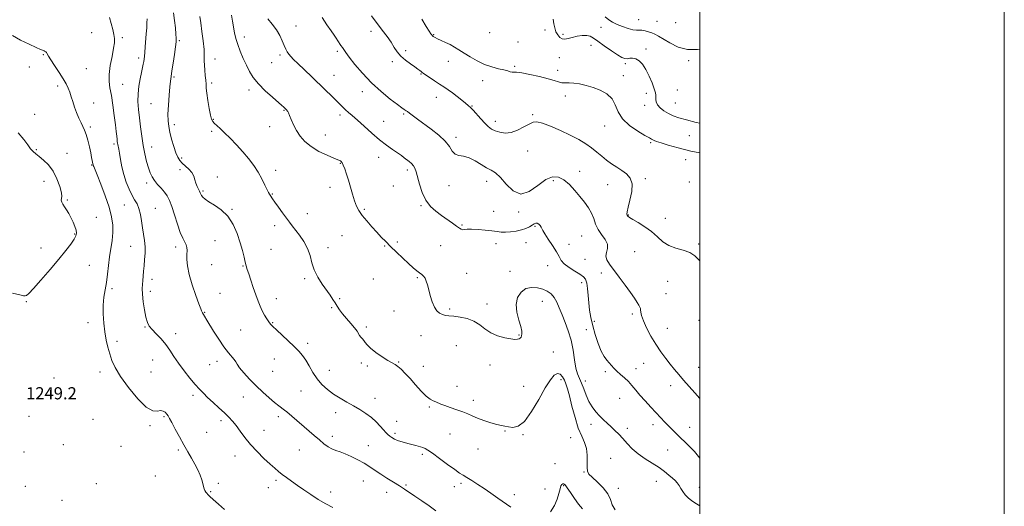
# Model space of a CAD drawing. Extents: x 2084800 to 2087700, y 342300 to 345200.
# Drawn here: x 2087053 to 2087700, y 343647 to 343967 of the extents above; entities that cross this region are included whole.
import ezdxf

# ---------------------------------------------------------------- set-up
doc = ezdxf.new("R2010")
doc.units = 0
doc.header["$MEASUREMENT"] = 0
for name, color, linetype, lineweight in [('32000', 7, 'Continuous', 0), ('DTM SPOT ELEVATION', 2, 'Continuous', 13), ('INDEX CONTOUR', 41, 'Continuous', 13), ('INTERMEDIATE CONTOUR', 44, 'Continuous', 0), ('SPOT ELEVATION', 7, 'Continuous', 0)]:
    doc.layers.add(name, color=color, linetype=linetype, lineweight=lineweight)
doc.styles.add('Style-ITALICS', font='ITALICS.shx')

msp = doc.modelspace()

# ---------------------------------------------------------------- linework, layer by layer
at = {"layer": '32000', "flags": 128}
for points in [[(2084800, 342300), (2087700, 342300), (2087700, 345200), (2084800, 345200), (2084800, 342300)], [(2085000, 342500), (2087500, 342500), (2087500, 345000), (2085000, 345000), (2085000, 342500)]]:
    msp.add_lwpolyline(points, dxfattribs=at)
at = {"layer": 'DTM SPOT ELEVATION'}
for p in [(2087459.91, 343966.8, 1225.2), (2087471.99, 343965.75, 1224.8), (2087234.8, 343962.68, 1235.2), (2087283.95, 343959.29, 1232.5), (2087398.41, 343960.18, 1228.39), (2087435, 343961.9, 1226.5), (2087484.08, 343964.83, 1224.1), (2087100.6, 343958.33, 1246.9), (2087120.63, 343955.03, 1245.7), (2087158.18, 343953.11, 1241.8), (2087200.94, 343955.42, 1237.5), (2087325.16, 343957.15, 1229.9), (2087361.93, 343958.42, 1228.6), (2087380.65, 343952.27, 1228.72), (2087410.07, 343957.19, 1227.7), (2087261.93, 343946.12, 1234.3), (2087306.74, 343946.47, 1231.7), (2087428.61, 343950.03, 1228.8), (2087464.61, 343947.52, 1227.7), (2087068.74, 343943.83, 1248.1), (2087131.34, 343941.81, 1244.4), (2087181.66, 343941.13, 1239.3), (2087224.3, 343943.66, 1236.3), (2087334.89, 343939.46, 1230.7), (2087407.84, 343941.88, 1228.82), (2087492.76, 343940, 1226.4), (2087059.63, 343935.89, 1248.5), (2087097.14, 343934.6, 1247.2), (2087218.89, 343938.6, 1236.9), (2087297.99, 343939.3, 1232.3), (2087378.34, 343936.15, 1229.8), (2087406.63, 343933.58, 1229.52), (2087451.01, 343937.93, 1228.3), (2087154.76, 343929.25, 1241.8), (2087259.67, 343930.32, 1235.2), (2087316.92, 343931.25, 1232.1), (2087357.38, 343926.78, 1230.6), (2087449.87, 343930.12, 1229.5), (2087078.26, 343923.37, 1248.3), (2087120.88, 343924.43, 1245.1), (2087179.4, 343925.31, 1239.7), (2087203.85, 343920.75, 1238.4), (2087485.19, 343920.65, 1226.97), (2087278.34, 343919.69, 1234.6), (2087326.88, 343915.78, 1232.7), (2087411.77, 343916.84, 1230.44), (2087464.98, 343918.41, 1228.45), (2087101.94, 343912.23, 1247.4), (2087139.65, 343911.76, 1242.9), (2087226.95, 343907.39, 1238.1), (2087350.46, 343910.16, 1231.9), (2087463.83, 343910.68, 1228.45), (2087483.94, 343912.2, 1227.1), (2087063.09, 343904.79, 1249.6), (2087180.55, 343901.37, 1239.9), (2087263.72, 343904.17, 1236.4), (2087305.4, 343904.93, 1234.2), (2087390.33, 343904.49, 1231.85), (2087099.66, 343896.44, 1247.7), (2087154.86, 343897.88, 1241.6), (2087217.53, 343896.49, 1238.7), (2087292.37, 343900.02, 1235.2), (2087365.61, 343900.02, 1231.5), (2087437.48, 343897.05, 1230.7), (2087179.42, 343893.55, 1240.3), (2087254.06, 343891.13, 1237.2), (2087339.94, 343889.52, 1233.6), (2087493.05, 343890.62, 1228.9), (2087064.2, 343881.51, 1249.9), (2087115.17, 343885.2, 1246.3), (2087140.08, 343883.15, 1243.3), (2087467.8, 343886.17, 1230.2), (2087084.44, 343878.98, 1249.4), (2087159.74, 343876.09, 1241.7), (2087289, 343876.41, 1236.6), (2087386.87, 343880.62, 1232.57), (2087490.71, 343874.85, 1230.6), (2087100.57, 343871.48, 1248.1), (2087158.63, 343868.34, 1242.4), (2087263.81, 343872.39, 1238.1), (2087183.19, 343863.52, 1241.3), (2087221.35, 343867.96, 1239.5), (2087307.97, 343868.17, 1236.4), (2087421.12, 343867.15, 1233.4), (2087464.31, 343862.42, 1231.7), (2087069.18, 343860.57, 1250.5), (2087136.67, 343859.66, 1244.4), (2087257.01, 343856.78, 1238.5), (2087298.63, 343857.61, 1236.6), (2087335.37, 343857.74, 1234.6), (2087359.91, 343860.56, 1234.6), (2087403.72, 343861.16, 1234.4), (2087439.41, 343858.41, 1232.9), (2087493.06, 343860.14, 1230.1), (2087173.76, 343854.34, 1241.8), (2087219.13, 343852.29, 1239.9), (2087084.55, 343848.41, 1249.9), (2087121.96, 343845.13, 1246.9), (2087142.38, 343842.97, 1245.1), (2087279.73, 343842.35, 1237.8), (2087316.79, 343844.64, 1236.2), (2087103.62, 343837.09, 1249.3), (2087192.66, 343842.19, 1241.9), (2087242.2, 343839.45, 1239.3), (2087364.7, 343840.87, 1234.6), (2087381.07, 343840.58, 1234.2), (2087453.16, 343838.62, 1231.9), (2087477.31, 343836.36, 1231.2), (2087220.67, 343831.57, 1240.5), (2087343.73, 343832.04, 1235.8), (2087391.71, 343831.02, 1236.2), (2087089.49, 343826.07, 1250.1), (2087264.94, 343825.04, 1238.9), (2087422.47, 343824.75, 1234.9), (2087067.27, 343816.91, 1250.7), (2087126.17, 343818.04, 1246.8), (2087155.8, 343817.46, 1244.5), (2087181.69, 343821.73, 1242.8), (2087255.9, 343817.13, 1239.5), (2087292.99, 343818.14, 1238.1), (2087301.24, 343820.72, 1237.8), (2087329.71, 343818.37, 1237.3), (2087366.06, 343819.7, 1236.9), (2087385.76, 343820.31, 1237.2), (2087414.11, 343819.33, 1235.2), (2087499.24, 343819.5, 1231.8), (2087218.42, 343815.88, 1241.1), (2087457.24, 343814.36, 1233.3), (2087099.04, 343805.36, 1249.1), (2087179.41, 343805.88, 1242.9), (2087199.89, 343805, 1242.1), (2087400.07, 343805.27, 1236.9), (2087424.6, 343809.43, 1234.4), (2087314.51, 343797.41, 1238.1), (2087346.8, 343800.14, 1237.5), (2087375.39, 343801.49, 1237.5), (2087435.36, 343800.38, 1234.3), (2087140.15, 343796.27, 1245.5), (2087240.54, 343796.6, 1240.2), (2087285.5, 343796.57, 1238.9), (2087422.34, 343794.06, 1236.7), (2087478.86, 343794.84, 1232.9), (2087113.96, 343790.08, 1247.7), (2087139.01, 343788.4, 1245.5), (2087184.8, 343787.01, 1243.1), (2087477.69, 343786.92, 1233.1), (2087057.75, 343781.51, 1249.9), (2087221.79, 343783.52, 1241.4), (2087263.42, 343783.46, 1239.9), (2087360.32, 343780.02, 1237.5), (2087396.64, 343781.76, 1238.6), (2087174.88, 343774.48, 1243.9), (2087258.22, 343777.63, 1240.1), (2087299.13, 343775.45, 1238.5), (2087335.77, 343776.74, 1237.8), (2087455.66, 343773.53, 1234.3), (2087098.06, 343767.69, 1248.4), (2087135.6, 343764.87, 1246.1), (2087219.56, 343767.79, 1241.9), (2087281.02, 343764.96, 1239.7), (2087430.69, 343768.72, 1235.4), (2087499.43, 343769.3, 1232.4), (2087155.84, 343760.47, 1245.5), (2087198.37, 343763.04, 1242.9), (2087316.92, 343759.32, 1238.6), (2087381.33, 343759.71, 1237.9), (2087425.5, 343763.19, 1237.2), (2087478.69, 343764.11, 1233.1), (2087117.18, 343755.42, 1247.7), (2087242.49, 343754.25, 1241.6), (2087340, 343752.56, 1238.9), (2087403.74, 343748.48, 1239.1), (2087140.7, 343743.14, 1246.8), (2087178.12, 343740.12, 1244.9), (2087182.83, 343742.3, 1244.6), (2087220.52, 343743.82, 1242.8), (2087277.68, 343741.33, 1240.5), (2087281.7, 343739.28, 1240.3), (2087302.21, 343741.94, 1239.9), (2087318.33, 343739.16, 1239.1), (2087362.18, 343739.87, 1238.5), (2087463.1, 343741.11, 1234.9), (2087106.01, 343735.35, 1248.4), (2087139.6, 343735.41, 1247.1), (2087219.38, 343735.84, 1242.9), (2087256.69, 343736.38, 1241.2), (2087437.92, 343735.64, 1236.3), (2087458.17, 343737.54, 1235.4), (2087499.22, 343738.44, 1233.1), (2087075.83, 343731.43, 1249.1), (2087340.49, 343726, 1239.4), (2087384.21, 343726.03, 1239.1), (2087408.73, 343730.29, 1240.5), (2087424.88, 343729.36, 1237.5), (2087480.85, 343726.29, 1234.6), (2087167.05, 343720.06, 1246.4), (2087238.05, 343722.89, 1242.9), (2087200.2, 343718.97, 1244.8), (2087286.68, 343718.02, 1241.3), (2087351.17, 343716.81, 1239.5), (2087447.42, 343718.12, 1236.8), (2087260.79, 343708.68, 1242.6), (2087322.29, 343712.44, 1240.2), (2087059.48, 343706.27, 1249.5), (2087101.49, 343704.29, 1249.3), (2087138.85, 343700.15, 1248.2), (2087148.06, 343706.06, 1248.2), (2087185.46, 343703.48, 1246.4), (2087223.28, 343705.91, 1244.4), (2087300.94, 343702.83, 1241.2), (2087428.5, 343700.99, 1238.5), (2087469.22, 343700.85, 1236.5), (2087176.14, 343695.79, 1246.8), (2087213.82, 343697.06, 1245.2), (2087299.83, 343695.06, 1241.7), (2087335.96, 343694.61, 1240.9), (2087372.15, 343696.65, 1240.1), (2087383.85, 343694.12, 1240.1), (2087452.38, 343698.27, 1237.6), (2087493.26, 343698.91, 1235.3), (2087082.07, 343687.6, 1249.7), (2087258.6, 343693.18, 1243.5), (2087415.14, 343692.22, 1240.9), (2087056.1, 343682.84, 1249.5), (2087119.95, 343686.6, 1248.9), (2087157.6, 343684.19, 1248.3), (2087236.88, 343684.15, 1244.9), (2087282.26, 343686.87, 1243.1), (2087317.86, 343681.33, 1242.3), (2087354.27, 343684.77, 1240.9), (2087478.91, 343684.2, 1236.9), (2087194.69, 343680.18, 1246.7), (2087404.86, 343675.14, 1240.5), (2087441.56, 343678.65, 1238.9), (2087423.89, 343669.53, 1240.1), (2087103.74, 343661.9, 1249.4), (2087142.48, 343666.96, 1248.7), (2087183.87, 343662.09, 1247.6), (2087221.59, 343664.17, 1246.3), (2087278.97, 343663.64, 1244.9), (2087343.26, 343662.11, 1242.3), (2087471.51, 343663.47, 1238.8), (2087057.1, 343660.23, 1249.5), (2087178.82, 343656.79, 1247.9), (2087216.67, 343659.28, 1246.7), (2087257.56, 343656.59, 1245.5), (2087294.27, 343656.34, 1244.6), (2087307.12, 343661.12, 1243.8), (2087338.79, 343659.89, 1242.8), (2087378.11, 343654.84, 1241.6), (2087398.29, 343658.56, 1241.1), (2087410.54, 343660.68, 1242.2), (2087446.57, 343658.89, 1239.4), (2087499.59, 343659.63, 1237.3), (2087081.06, 343650.91, 1249.7)]:
    msp.add_point(p, dxfattribs=at)
at = {"layer": 'INDEX CONTOUR'}
for points in [[(2087444.4539, 343644.848, 1240), (2087442.467, 343648.095, 1240), (2087441.29, 343651.53, 1240), (2087439.615, 343655.244, 1240), (2087436.538, 343659.226, 1240), (2087432.756, 343663.045, 1240), (2087429.367, 343666.17, 1240), (2087427.225, 343668.308, 1240), (2087426.204, 343670.131, 1240), (2087425.935, 343672.547, 1240), (2087426.035, 343676.194, 1240), (2087426.073, 343680.605, 1240), (2087425.6049, 343685.042, 1240), (2087424.316, 343689.039, 1240), (2087422.41, 343693.229, 1240), (2087420.217, 343698.519, 1240), (2087418.037, 343705.428, 1240), (2087416.043, 343712.923, 1240), (2087414.377, 343719.584, 1240), (2087413.117, 343724.35, 1240), (2087412.088, 343727.594, 1240), (2087411.051, 343730.049, 1240), (2087409.8051, 343732.236, 1240), (2087408.302, 343733.842, 1240), (2087406.531, 343734.342, 1240), (2087404.443, 343733.245, 1240), (2087401.832, 343730.193, 1240), (2087398.454, 343724.862, 1240), (2087394.195, 343717.333, 1240), (2087389.466, 343709.318, 1240), (2087384.812, 343702.933, 1240), (2087380.686, 343699.724, 1240), (2087377.188, 343698.9459, 1240), (2087374.327, 343699.279, 1240), (2087372.004, 343699.668, 1240), (2087369.68, 343700.102, 1240), (2087366.708, 343700.833, 1240), (2087362.679, 343702.028, 1240), (2087358.15, 343703.5211, 1240), (2087353.917, 343705.06, 1240), (2087350.53, 343706.456, 1240), (2087347.551, 343707.762, 1240), (2087344.295, 343709.097, 1240), (2087340.316, 343710.531, 1240), (2087336.121, 343711.963, 1240), (2087332.457, 343713.244, 1240), (2087329.866, 343714.267, 1240), (2087326.579, 343715.718, 1240), (2087324.96, 343716.3681, 1240), (2087322.952, 343717.4629, 1240), (2087320.337, 343719.522, 1240), (2087317.013, 343722.8519, 1240), (2087313.32, 343726.923, 1240), (2087309.714, 343730.993, 1240), (2087306.566, 343734.441, 1240), (2087303.918, 343737.132, 1240), (2087301.731, 343739.051, 1240), (2087299.876, 343740.2899, 1240), (2087297.867, 343741.367, 1240), (2087295.132, 343742.909, 1240), (2087291.351, 343745.332, 1240), (2087287.226, 343748.226, 1240), (2087283.715, 343750.976, 1240), (2087281.5139, 343753.102, 1240), (2087280.286, 343754.689, 1240), (2087279.431, 343755.96, 1240), (2087278.4781, 343757.111, 1240), (2087277.464, 343758.234, 1240), (2087276.553, 343759.391, 1240), (2087274.873, 343762.2871, 1240), (2087273.303, 343764.464, 1240), (2087270.829, 343767.323, 1240), (2087267.923, 343770.523, 1240), (2087265.239, 343773.6109, 1240), (2087263.266, 343776.2451, 1240), (2087261.807, 343778.546, 1240), (2087260.499, 343780.747, 1240), (2087259.013, 343783.082, 1240), (2087257.169, 343785.7781, 1240), (2087251.946, 343793.075, 1240), (2087249.014, 343797.618, 1240), (2087246.6161, 343802.407, 1240), (2087245.117, 343807.202, 1240), (2087243.979, 343811.943, 1240), (2087242.438, 343816.618, 1240), (2087239.973, 343821.163, 1240), (2087237.024, 343825.321, 1240), (2087232.197, 343831.422, 1240), (2087230.451, 343833.74, 1240), (2087225.933, 343839.911, 1240), (2087223.19, 343843.689, 1240), (2087220.832, 343846.998, 1240), (2087219.29, 343849.264, 1240), (2087217.863, 343851.511, 1240), (2087217.38, 343852.216, 1240), (2087216.754, 343853.255, 1240), (2087215.8009, 343855.147, 1240), (2087214.371, 343858.244, 1240), (2087212.433, 343862.24, 1240), (2087209.987, 343866.667, 1240), (2087207.04, 343871.14, 1240), (2087203.627, 343875.617, 1240), (2087199.793, 343880.141, 1240), (2087195.64, 343884.69, 1240), (2087191.513, 343888.974, 1240), (2087187.815, 343892.6371, 1240), (2087184.8679, 343895.417, 1240), (2087181.112, 343898.8209, 1240), (2087180.094, 343899.934, 1240), (2087179.367, 343901.452, 1240), (2087178.658, 343904.1751, 1240), (2087177.779, 343908.569, 1240), (2087176.873, 343913.749, 1240), (2087176.17, 343918.492, 1240), (2087175.822, 343921.917, 1240), (2087175.682, 343924.497, 1240), (2087175.529, 343927.046, 1240), (2087175.209, 343930.165, 1240), (2087174.833, 343933.611, 1240), (2087174.58, 343936.929, 1240), (2087174.555, 343939.873, 1240), (2087174.571, 343943.037, 1240), (2087174.371, 343947.224, 1240), (2087173.779, 343952.9, 1240), (2087172.967, 343959.178, 1240), (2087172.191, 343964.833, 1240), (2087171.649, 343968.93, 1240)], [(2087500, 343879.349, 1230), (2087494.011, 343880.557, 1230), (2087485.757, 343882.57, 1230), (2087479.233, 343884.445, 1230), (2087474.519, 343885.947, 1230), (2087471.585, 343886.918, 1230), (2087469.961, 343887.49, 1230), (2087469.066, 343887.871, 1230), (2087468.285, 343888.299, 1230), (2087466.857, 343889.151, 1230), (2087463.984, 343890.837, 1230), (2087459.255, 343893.647, 1230), (2087453.798, 343897.388, 1230), (2087449.127, 343901.746, 1230), (2087446.289, 343906.391, 1230), (2087444.461, 343910.929, 1230), (2087442.352, 343914.952, 1230), (2087438.986, 343918.143, 1230), (2087434.6399, 343920.567, 1230), (2087429.902, 343922.385, 1230), (2087425.293, 343923.731, 1230), (2087421.051, 343924.646, 1230), (2087417.345, 343925.1469, 1230), (2087414.2811, 343925.29, 1230), (2087411.723, 343925.303, 1230), (2087409.468, 343925.453, 1230), (2087407.235, 343925.956, 1230), (2087404.416, 343926.831, 1230), (2087400.318, 343928.043, 1230), (2087394.606, 343929.506, 1230), (2087388.363, 343930.926, 1230), (2087383.026, 343931.955, 1230), (2087379.656, 343932.365, 1230), (2087376.663, 343932.411, 1230), (2087375.476, 343932.69, 1230), (2087373.817, 343933.2181, 1230), (2087371.3309, 343933.9, 1230), (2087367.788, 343934.7, 1230), (2087363.44, 343935.802, 1230), (2087358.664, 343937.446, 1230), (2087353.82, 343939.76, 1230), (2087349.214, 343942.42, 1230), (2087345.14, 343944.9889, 1230), (2087341.778, 343947.13, 1230), (2087338.867, 343948.907, 1230), (2087336.033, 343950.48, 1230), (2087333.032, 343951.9681, 1230), (2087330.148, 343953.304, 1230), (2087327.795, 343954.378, 1230), (2087326.272, 343955.115, 1230), (2087325.415, 343955.585, 1230), (2087324.942, 343955.8979, 1230), (2087324.608, 343956.158, 1230), (2087324.296, 343956.465, 1230), (2087323.926, 343956.915, 1230), (2087323.367, 343957.688, 1230), (2087322.301, 343959.307, 1230), (2087320.362, 343962.378, 1230), (2087317.355, 343967.232, 1230)], [(2087048.518, 343787.142, 1250), (2087053.457, 343785.988, 1250), (2087055.836, 343785.505, 1250), (2087056.882, 343785.425, 1250), (2087057.751, 343785.674, 1250), (2087059.304, 343786.949, 1250), (2087062.328, 343790.136, 1250), (2087067.274, 343795.735, 1250), (2087073.245, 343802.691, 1250), (2087079.01, 343809.56, 1250), (2087083.569, 343815.17, 1250), (2087086.855, 343819.437, 1250), (2087089.034, 343822.55, 1250), (2087090.266, 343824.758, 1250), (2087090.684, 343826.558, 1250), (2087090.415, 343828.505, 1250), (2087089.592, 343831.009, 1250), (2087088.381, 343833.889, 1250), (2087086.954, 343836.813, 1250), (2087085.47, 343839.505, 1250), (2087084.035, 343841.891, 1250), (2087082.74, 343843.9499, 1250), (2087081.68, 343845.669, 1250), (2087080.948, 343847.074, 1250), (2087080.638, 343848.197, 1250), (2087080.913, 343850.622, 1250), (2087080.655, 343853.209, 1250), (2087079.604, 343857.367, 1250), (2087077.767, 343862.409, 1250), (2087075.247, 343867.368, 1250), (2087072.2051, 343871.461, 1250), (2087069.027, 343874.62, 1250), (2087066.1549, 343876.96, 1250), (2087063.908, 343878.66, 1250), (2087062.107, 343880.178, 1250), (2087060.445, 343882.034, 1250), (2087058.586, 343884.668, 1250), (2087056.056, 343888.174, 1250), (2087052.348, 343892.562, 1250)]]:
    msp.add_polyline3d(points, dxfattribs=at)
at = {"layer": 'INTERMEDIATE CONTOUR'}
for points in [[(2087259.061, 343646.22, 1246), (2087254.286, 343648.785, 1246), (2087249.428, 343651.665, 1246), (2087244.633, 343654.748, 1246), (2087240.032, 343657.869, 1246), (2087235.752, 343660.85, 1246), (2087231.904, 343663.546, 1246), (2087228.5329, 343665.939, 1246), (2087225.669, 343668.046, 1246), (2087223.241, 343669.957, 1246), (2087220.783, 343672.067, 1246), (2087217.728, 343674.845, 1246), (2087213.714, 343678.607, 1246), (2087209.19, 343683.067, 1246), (2087204.8091, 343687.785, 1246), (2087201.087, 343692.359, 1246), (2087198.004, 343696.543, 1246), (2087195.403, 343700.128, 1246), (2087193.086, 343703.025, 1246), (2087190.689, 343705.621, 1246), (2087187.805, 343708.423, 1246), (2087184.198, 343711.773, 1246), (2087180.3089, 343715.346, 1246), (2087176.749, 343718.652, 1246), (2087173.927, 343721.392, 1246), (2087171.427, 343724.029, 1246), (2087168.634, 343727.216, 1246), (2087165.125, 343731.403, 1246), (2087161.271, 343736.226, 1246), (2087157.64, 343741.115, 1246), (2087154.632, 343745.614, 1246), (2087151.98, 343749.719, 1246), (2087149.249, 343753.537, 1246), (2087146.159, 343757.1339, 1246), (2087143.033, 343760.402, 1246), (2087140.346, 343763.19, 1246), (2087138.445, 343765.503, 1246), (2087137.152, 343767.962, 1246), (2087136.161, 343771.348, 1246), (2087135.239, 343776.126, 1246), (2087134.451, 343781.526, 1246), (2087133.939, 343786.464, 1246), (2087133.793, 343790.145, 1246), (2087133.912, 343792.933, 1246), (2087134.147, 343795.48, 1246), (2087134.381, 343798.327, 1246), (2087134.635, 343801.575, 1246), (2087134.961, 343805.212, 1246), (2087135.369, 343809.2021, 1246), (2087135.6989, 343813.399, 1246), (2087135.746, 343817.628, 1246), (2087135.374, 343821.7681, 1246), (2087134.716, 343825.902, 1246), (2087133.973, 343830.163, 1246), (2087133.287, 343834.598, 1246), (2087132.557, 343838.912, 1246), (2087131.622, 343842.722, 1246), (2087130.362, 343845.81, 1246), (2087128.81, 343848.6079, 1246), (2087127.042, 343851.711, 1246), (2087125.15, 343855.577, 1246), (2087123.3, 343860.116, 1246), (2087121.676, 343865.102, 1246), (2087120.42, 343870.2571, 1246), (2087119.498, 343875.094, 1246), (2087118.83, 343879.073, 1246), (2087118.346, 343881.815, 1246), (2087117.756, 343884.782, 1246), (2087117.576, 343885.812, 1246), (2087117.424, 343886.929, 1246), (2087117.263, 343888.363, 1246), (2087117.051, 343890.38, 1246), (2087116.721, 343893.398, 1246), (2087116.198, 343897.872, 1246), (2087115.438, 343903.9769, 1246), (2087114.515, 343910.78, 1246), (2087113.53, 343917.07, 1246), (2087112.615, 343922.014, 1246), (2087112.023, 343926.292, 1246), (2087112.037, 343930.959, 1246), (2087112.808, 343936.71, 1246), (2087113.966, 343942.788, 1246), (2087115.009, 343948.07, 1246), (2087115.537, 343951.777, 1246), (2087115.544, 343954.492, 1246), (2087115.1259, 343957.137, 1246), (2087114.374, 343960.434, 1246), (2087113.371, 343964.2851, 1246), (2087112.197, 343968.389, 1246)], [(2087326.696, 343644.0749, 1244), (2087322.216, 343647.314, 1244), (2087317.339, 343650.627, 1244), (2087312.822, 343653.647, 1244), (2087306.028, 343658.29, 1244), (2087302.708, 343660.481, 1244), (2087298.773, 343662.954, 1244), (2087294.5109, 343665.602, 1244), (2087290.398, 343668.231, 1244), (2087286.755, 343670.695, 1244), (2087283.309, 343673.042, 1244), (2087279.633, 343675.367, 1244), (2087275.455, 343677.71, 1244), (2087271.108, 343679.881, 1244), (2087267.076, 343681.635, 1244), (2087263.719, 343682.83, 1244), (2087260.898, 343683.751, 1244), (2087258.346, 343684.786, 1244), (2087255.816, 343686.257, 1244), (2087253.126, 343688.225, 1244), (2087250.1151, 343690.684, 1244), (2087246.7, 343693.579, 1244), (2087228.674, 343709.097, 1244), (2087227.1221, 343710.361, 1244), (2087223.452, 343713.168, 1244), (2087220.742, 343715.346, 1244), (2087217.15, 343718.394, 1244), (2087212.945, 343722.154, 1244), (2087208.512, 343726.367, 1244), (2087204.239, 343730.74, 1244), (2087200.524, 343734.831, 1244), (2087197.765, 343738.16, 1244), (2087196.179, 343740.423, 1244), (2087195.248, 343742.008, 1244), (2087194.27, 343743.478, 1244), (2087190.375, 343748.038, 1244), (2087187.445, 343751.862, 1244), (2087184.028, 343756.921, 1244), (2087180.65, 343762.268, 1244), (2087176.308, 343769.335, 1244), (2087174.668, 343771.962, 1244), (2087173.369, 343774.138, 1244), (2087173.047, 343774.701, 1244), (2087172.825, 343775.141, 1244), (2087172.656, 343775.609, 1244), (2087172.2001, 343776.928, 1244), (2087171.046, 343780.089, 1244), (2087168.977, 343785.672, 1244), (2087166.55, 343792.625, 1244), (2087164.515, 343799.49, 1244), (2087163.4329, 343805.0901, 1244), (2087163.109, 343809.393, 1244), (2087163.155, 343812.649, 1244), (2087163.222, 343815.117, 1244), (2087163.111, 343817.081, 1244), (2087162.66, 343818.832, 1244), (2087161.749, 343820.713, 1244), (2087160.429, 343823.27, 1244), (2087158.793, 343827.1061, 1244), (2087156.947, 343832.516, 1244), (2087155.044, 343838.588, 1244), (2087153.248, 343844.106, 1244), (2087151.656, 343848.165, 1244), (2087150.093, 343851.102, 1244), (2087148.317, 343853.5631, 1244), (2087146.181, 343856.071, 1244), (2087143.919, 343858.645, 1244), (2087141.86, 343861.182, 1244), (2087140.245, 343863.654, 1244), (2087138.966, 343866.351, 1244), (2087137.828, 343869.639, 1244), (2087136.678, 343873.795, 1244), (2087135.5329, 343878.742, 1244), (2087134.452, 343884.3141, 1244), (2087133.483, 343890.3161, 1244), (2087132.636, 343896.452, 1244), (2087131.909, 343902.399, 1244), (2087131.324, 343907.9201, 1244), (2087130.995, 343913.129, 1244), (2087131.058, 343918.224, 1244), (2087131.585, 343923.308, 1244), (2087132.394, 343928.092, 1244), (2087133.239, 343932.193, 1244), (2087134.426, 343937.672, 1244), (2087134.8, 343939.476, 1244), (2087135.079, 343941.052, 1244), (2087135.31, 343942.867, 1244), (2087135.542, 343945.43, 1244), (2087135.811, 343949.062, 1244), (2087136.417, 343957.701, 1244), (2087136.706, 343961.603, 1244), (2087136.91, 343964.906, 1244), (2087136.955, 343967.552, 1244)], [(2087375.813, 343646.432, 1242), (2087367.26, 343652.542, 1242), (2087362.813, 343655.666, 1242), (2087358.385, 343658.699, 1242), (2087354.113, 343661.528, 1242), (2087350.246, 343664.008, 1242), (2087347.0609, 343665.9891, 1242), (2087344.64, 343667.459, 1242), (2087342.265, 343668.977, 1242), (2087339.023, 343671.24, 1242), (2087334.355, 343674.666, 1242), (2087329.117, 343678.5551, 1242), (2087324.524, 343681.925, 1242), (2087321.47, 343684.041, 1242), (2087319.579, 343685.149, 1242), (2087318.159, 343685.744, 1242), (2087316.65, 343686.236, 1242), (2087315.024, 343686.699, 1242), (2087313.387, 343687.124, 1242), (2087308.249, 343688.364, 1242), (2087306.0301, 343688.924, 1242), (2087303.664, 343689.599, 1242), (2087301.399, 343690.391, 1242), (2087299.437, 343691.294, 1242), (2087297.776, 343692.266, 1242), (2087296.368, 343693.257, 1242), (2087295.126, 343694.269, 1242), (2087293.83, 343695.518, 1242), (2087292.221, 343697.275, 1242), (2087290.092, 343699.704, 1242), (2087287.431, 343702.55, 1242), (2087284.276, 343705.454, 1242), (2087280.675, 343708.137, 1242), (2087276.715, 343710.636, 1242), (2087272.492, 343713.0699, 1242), (2087268.113, 343715.546, 1242), (2087263.72, 343718.129, 1242), (2087259.465, 343720.871, 1242), (2087255.483, 343723.838, 1242), (2087251.852, 343727.135, 1242), (2087248.638, 343730.88, 1242), (2087245.8719, 343735.088, 1242), (2087243.457, 343739.3611, 1242), (2087241.263, 343743.201, 1242), (2087239.121, 343746.294, 1242), (2087236.686, 343749.068, 1242), (2087233.576, 343752.137, 1242), (2087229.611, 343755.887, 1242), (2087221.879, 343763.099, 1242), (2087219.563, 343765.291, 1242), (2087218.127, 343766.7979, 1242), (2087216.975, 343768.286, 1242), (2087215.638, 343770.282, 1242), (2087214.144, 343772.763, 1242), (2087212.644, 343775.563, 1242), (2087211.246, 343778.587, 1242), (2087209.872, 343782.002, 1242), (2087208.397, 343786.044, 1242), (2087206.757, 343790.781, 1242), (2087205.131, 343795.61, 1242), (2087203.759, 343799.761, 1242), (2087202.803, 343802.728, 1242), (2087202.122, 343805.053, 1242), (2087201.494, 343807.543, 1242), (2087200.717, 343810.865, 1242), (2087199.6531, 343815.132, 1242), (2087198.18, 343820.319, 1242), (2087196.175, 343826.274, 1242), (2087193.5, 343832.343, 1242), (2087190.014, 343837.744, 1242), (2087185.735, 343841.881, 1242), (2087181.309, 343844.901, 1242), (2087177.542, 343847.1329, 1242), (2087175.039, 343848.868, 1242), (2087173.599, 343850.2329, 1242), (2087172.82, 343851.317, 1242), (2087172.339, 343852.223, 1242), (2087171.936, 343853.123, 1242), (2087171.43, 343854.203, 1242), (2087170.696, 343855.614, 1242), (2087169.846, 343857.352, 1242), (2087169.048, 343859.377, 1242), (2087168.385, 343861.635, 1242), (2087167.606, 343864.005, 1242), (2087166.371, 343866.354, 1242), (2087164.474, 343868.569, 1242), (2087162.237, 343870.6239, 1242), (2087160.112, 343872.513, 1242), (2087158.436, 343874.317, 1242), (2087157.0829, 343876.466, 1242), (2087155.81, 343879.473, 1242), (2087154.4461, 343883.633, 1242), (2087153.102, 343888.366, 1242), (2087151.961, 343892.8699, 1242), (2087151.172, 343896.635, 1242), (2087150.752, 343900.314, 1242), (2087150.686, 343904.848, 1242), (2087150.935, 343910.801, 1242), (2087151.377, 343917.2201, 1242), (2087151.865, 343922.774, 1242), (2087152.298, 343926.586, 1242), (2087152.747, 343929.595, 1242), (2087153.327, 343933.196, 1242), (2087154.102, 343938.322, 1242), (2087154.93, 343944.058, 1242), (2087155.619, 343949.029, 1242), (2087156.015, 343952.298, 1242), (2087156.113, 343954.684, 1242), (2087155.948, 343957.445, 1242), (2087155.559, 343961.498, 1242), (2087155.016, 343966.403, 1242), (2087154.39, 343971.3819, 1242)], [(2087500, 343647.377, 1238), (2087497.865, 343648.673, 1238), (2087494.703, 343650.75, 1238), (2087492.261, 343652.658, 1238), (2087490.37, 343654.603, 1238), (2087488.861, 343656.719, 1238), (2087487.587, 343658.865, 1238), (2087486.402, 343660.825, 1238), (2087485.161, 343662.468, 1238), (2087483.727, 343663.978, 1238), (2087481.961, 343665.62, 1238), (2087479.726, 343667.603, 1238), (2087476.873, 343669.917, 1238), (2087473.256, 343672.494, 1238), (2087464.079, 343678.281, 1238), (2087459.524, 343681.504, 1238), (2087455.617, 343684.924, 1238), (2087452.3, 343688.361, 1238), (2087449.39, 343691.593, 1238), (2087446.721, 343694.4539, 1238), (2087444.187, 343697.006, 1238), (2087441.697, 343699.363, 1238), (2087439.181, 343701.644, 1238), (2087436.646, 343703.969, 1238), (2087434.119, 343706.461, 1238), (2087431.64, 343709.237, 1238), (2087429.292, 343712.399, 1238), (2087427.169, 343716.041, 1238), (2087425.335, 343720.159, 1238), (2087423.736, 343724.346, 1238), (2087422.286, 343728.095, 1238), (2087420.925, 343731.132, 1238), (2087419.68, 343734.125, 1238), (2087418.604, 343737.975, 1238), (2087417.693, 343743.308, 1238), (2087416.729, 343749.634, 1238), (2087415.439, 343756.187, 1238), (2087413.647, 343762.328, 1238), (2087411.57, 343767.9249, 1238), (2087409.521, 343772.974, 1238), (2087407.727, 343777.4579, 1238), (2087406.061, 343781.299, 1238), (2087404.314, 343784.406, 1238), (2087402.287, 343786.736, 1238), (2087399.845, 343788.444, 1238), (2087396.868, 343789.733, 1238), (2087393.321, 343790.695, 1238), (2087389.506, 343790.988, 1238), (2087385.813, 343790.159, 1238), (2087382.627, 343787.88, 1238), (2087380.334, 343784.3191, 1238), (2087379.314, 343779.771, 1238), (2087379.751, 343774.605, 1238), (2087381.034, 343769.49, 1238), (2087382.349, 343765.171, 1238), (2087383.056, 343762.196, 1238), (2087383.196, 343760.331, 1238), (2087382.98, 343759.143, 1238), (2087382.579, 343758.268, 1238), (2087382.015, 343757.608, 1238), (2087381.269, 343757.132, 1238), (2087380.254, 343756.829, 1238), (2087378.6071, 343756.778, 1238), (2087375.896, 343757.077, 1238), (2087371.898, 343757.825, 1238), (2087367.226, 343759.122, 1238), (2087362.7, 343761.066, 1238), (2087358.899, 343763.65, 1238), (2087355.434, 343766.43, 1238), (2087351.673, 343768.857, 1238), (2087347.2109, 343770.508, 1238), (2087342.541, 343771.48, 1238), (2087338.379, 343771.995, 1238), (2087335.255, 343772.279, 1238), (2087332.939, 343772.553, 1238), (2087331.0121, 343773.043, 1238), (2087329.138, 343773.971, 1238), (2087327.32, 343775.569, 1238), (2087325.643, 343778.065, 1238), (2087324.18, 343781.547, 1238), (2087322.943, 343785.531, 1238), (2087321.93, 343789.386, 1238), (2087321.116, 343792.6, 1238), (2087320.385, 343795.119, 1238), (2087319.596, 343797.002, 1238), (2087318.626, 343798.349, 1238), (2087317.419, 343799.424, 1238), (2087315.936, 343800.528, 1238), (2087314.112, 343801.948, 1238), (2087311.781, 343803.91, 1238), (2087308.749, 343806.625, 1238), (2087304.953, 343810.174, 1238), (2087300.827, 343814.12, 1238), (2087296.936, 343817.898, 1238), (2087293.677, 343821.113, 1238), (2087290.789, 343824.051, 1238), (2087287.843, 343827.174, 1238), (2087284.559, 343830.791, 1238), (2087281.239, 343834.625, 1238), (2087278.329, 343838.249, 1238), (2087276.153, 343841.397, 1238), (2087274.538, 343844.441, 1238), (2087273.185, 343847.9119, 1238), (2087271.852, 343852.166, 1238), (2087269.199, 343861.44, 1238), (2087267.944, 343865.473, 1238), (2087266.797, 343868.768, 1238), (2087265.8131, 343871.211, 1238), (2087265.027, 343872.755, 1238), (2087264.408, 343873.603, 1238), (2087263.906, 343874.028, 1238), (2087263.358, 343874.314, 1238), (2087259.566, 343875.87, 1238), (2087255.182, 343877.767, 1238), (2087249.836, 343880.3709, 1238), (2087244.672, 343883.457, 1238), (2087240.592, 343886.829, 1238), (2087237.525, 343890.397, 1238), (2087235.159, 343894.101, 1238), (2087233.235, 343897.8251, 1238), (2087231.708, 343901.23, 1238), (2087230.59, 343903.92, 1238), (2087229.864, 343905.626, 1238), (2087229.41, 343906.568, 1238), (2087229.082, 343907.094, 1238), (2087228.757, 343907.497, 1238), (2087228.41, 343907.862, 1238), (2087226.555, 343909.661, 1238), (2087225.574, 343910.529, 1238), (2087219.336, 343915.871, 1238), (2087214.537, 343920.1891, 1238), (2087210.046, 343924.698, 1238), (2087206.73, 343928.848, 1238), (2087204.323, 343932.808, 1238), (2087202.279, 343936.933, 1238), (2087200.1831, 343941.453, 1238), (2087198.161, 343946.123, 1238), (2087196.472, 343950.575, 1238), (2087195.296, 343954.556, 1238), (2087194.494, 343958.249, 1238), (2087193.165, 343965.888, 1238), (2087192.3421, 343969.9549, 1238)], [(2087500, 343678.655, 1236), (2087499.101, 343679.7999, 1236), (2087496.471, 343683.056, 1236), (2087493.527, 343686.25, 1236), (2087490.423, 343689.304, 1236), (2087487.365, 343692.195, 1236), (2087484.518, 343694.914, 1236), (2087481.872, 343697.506, 1236), (2087479.368, 343700.031, 1236), (2087476.921, 343702.577, 1236), (2087474.32, 343705.342, 1236), (2087467.803, 343712.325, 1236), (2087464.106, 343716.345, 1236), (2087460.691, 343720.188, 1236), (2087457.884, 343723.525, 1236), (2087455.466, 343726.422, 1236), (2087453.083, 343729.039, 1236), (2087450.486, 343731.5039, 1236), (2087447.854, 343733.816, 1236), (2087445.471, 343735.939, 1236), (2087443.538, 343737.859, 1236), (2087441.925, 343739.6421, 1236), (2087440.417, 343741.372, 1236), (2087438.833, 343743.211, 1236), (2087437.121, 343745.622, 1236), (2087435.263, 343749.144, 1236), (2087433.281, 343754.096, 1236), (2087431.353, 343759.9019, 1236), (2087429.6981, 343765.765, 1236), (2087428.479, 343771.072, 1236), (2087427.642, 343775.958, 1236), (2087427.074, 343780.7399, 1236), (2087426.659, 343785.5961, 1236), (2087426.26, 343790.128, 1236), (2087425.7361, 343793.794, 1236), (2087424.914, 343796.255, 1236), (2087423.505, 343797.971, 1236), (2087421.192, 343799.604, 1236), (2087417.853, 343801.658, 1236), (2087414.17, 343804.02, 1236), (2087411.022, 343806.42, 1236), (2087409.002, 343808.709, 1236), (2087407.558, 343811.214, 1236), (2087405.85, 343814.384, 1236), (2087403.314, 343818.441, 1236), (2087400.471, 343822.7, 1236), (2087398.118, 343826.249, 1236), (2087396.823, 343828.437, 1236), (2087395.834, 343830.545, 1236), (2087395.136, 343831.597, 1236), (2087394.204, 343832.618, 1236), (2087393.211, 343833.251, 1236), (2087392.267, 343833.233, 1236), (2087391.236, 343832.675, 1236), (2087389.919, 343831.782, 1236), (2087388.139, 343830.744, 1236), (2087385.812, 343829.686, 1236), (2087382.874, 343828.718, 1236), (2087379.356, 343827.94, 1236), (2087375.659, 343827.409, 1236), (2087372.278, 343827.174, 1236), (2087369.503, 343827.257, 1236), (2087366.815, 343827.586, 1236), (2087363.494, 343828.065, 1236), (2087359.099, 343828.592, 1236), (2087354.3211, 343829.0309, 1236), (2087350.13, 343829.243, 1236), (2087347.2591, 343829.15, 1236), (2087345.483, 343828.94, 1236), (2087344.336, 343828.86, 1236), (2087343.362, 343829.139, 1236), (2087342.151, 343829.901, 1236), (2087340.299, 343831.249, 1236), (2087337.534, 343833.23, 1236), (2087330.336, 343838.309, 1236), (2087326.604, 343841.049, 1236), (2087323.132, 343844.205, 1236), (2087320.128, 343848.217, 1236), (2087317.751, 343853.289, 1236), (2087315.955, 343858.698, 1236), (2087313.704, 343866.929, 1236), (2087312.893, 343869.257, 1236), (2087311.952, 343870.931, 1236), (2087310.687, 343872.347, 1236), (2087309.174, 343873.647, 1236), (2087305.893, 343876.203, 1236), (2087303.9741, 343877.666, 1236), (2087301.505, 343879.421, 1236), (2087298.257, 343881.608, 1236), (2087294.267, 343884.392, 1236), (2087289.6361, 343887.948, 1236), (2087284.5469, 343892.298, 1236), (2087279.502, 343896.856, 1236), (2087275.082, 343900.882, 1236), (2087271.717, 343903.836, 1236), (2087269.22, 343905.959, 1236), (2087267.253, 343907.691, 1236), (2087265.476, 343909.432, 1236), (2087263.562, 343911.422, 1236), (2087261.182, 343913.86, 1236), (2087258.079, 343916.908, 1236), (2087254.263, 343920.571, 1236), (2087244.9109, 343929.506, 1236), (2087236.062, 343938.018, 1236), (2087233.247, 343940.769, 1236), (2087231.417, 343942.659, 1236), (2087230.148, 343944.164, 1236), (2087229.069, 343945.715, 1236), (2087228.031, 343947.567, 1236), (2087226.937, 343949.929, 1236), (2087225.675, 343952.938, 1236), (2087224.065, 343956.431, 1236), (2087221.911, 343960.174, 1236), (2087219.151, 343963.93, 1236), (2087216.267, 343967.466, 1236)], [(2087500, 343717.944, 1234), (2087496.7899, 343721.56, 1234), (2087492.983, 343725.851, 1234), (2087489.287, 343730.065, 1234), (2087486.155, 343733.73, 1234), (2087483.387, 343737.068, 1234), (2087480.622, 343740.477, 1234), (2087477.584, 343744.297, 1234), (2087474.336, 343748.641, 1234), (2087471.0261, 343753.565, 1234), (2087467.832, 343759.002, 1234), (2087465.037, 343764.387, 1234), (2087462.9549, 343769.031, 1234), (2087461.788, 343772.413, 1234), (2087461.294, 343774.676, 1234), (2087461.12, 343776.1301, 1234), (2087460.95, 343777.102, 1234), (2087460.613, 343777.982, 1234), (2087459.971, 343779.174, 1234), (2087458.877, 343781.045, 1234), (2087457.129, 343783.807, 1234), (2087454.515, 343787.631, 1234), (2087450.972, 343792.518, 1234), (2087447.033, 343797.778, 1234), (2087440.606, 343806.197, 1234), (2087438.885, 343808.983, 1234), (2087438.305, 343811.395, 1234), (2087438.7679, 343813.849, 1234), (2087439.457, 343816.466, 1234), (2087439.376, 343819.293, 1234), (2087437.846, 343822.361, 1234), (2087435.462, 343825.639, 1234), (2087433.138, 343829.074, 1234), (2087431.5399, 343832.617, 1234), (2087430.337, 343836.207, 1234), (2087428.952, 343839.781, 1234), (2087426.928, 343843.313, 1234), (2087424.303, 343846.906, 1234), (2087421.236, 343850.702, 1234), (2087417.876, 343854.726, 1234), (2087414.341, 343858.551, 1234), (2087410.736, 343861.638, 1234), (2087407.102, 343863.472, 1234), (2087403.211, 343863.648, 1234), (2087398.768, 343861.784, 1234), (2087393.603, 343857.95, 1234), (2087388.035, 343854.019, 1234), (2087382.507, 343852.312, 1234), (2087377.406, 343854.3929, 1234), (2087372.887, 343858.79, 1234), (2087369.051, 343863.274, 1234), (2087365.899, 343866.156, 1234), (2087363.038, 343867.905, 1234), (2087359.977, 343869.536, 1234), (2087356.365, 343871.773, 1234), (2087352.413, 343874.2031, 1234), (2087348.473, 343876.1251, 1234), (2087344.861, 343877.09, 1234), (2087341.754, 343877.65, 1234), (2087339.291, 343878.606, 1234), (2087337.451, 343880.584, 1234), (2087335.553, 343883.497, 1234), (2087332.753, 343887.08, 1234), (2087328.504, 343891.05, 1234), (2087323.454, 343895.042, 1234), (2087314.557, 343901.6211, 1234), (2087309.411, 343905.456, 1234), (2087308.014, 343906.458, 1234), (2087307.123, 343907.052, 1234), (2087305.747, 343907.903, 1234), (2087304.293, 343908.926, 1234), (2087301.4069, 343911.072, 1234), (2087296.648, 343914.74, 1234), (2087290.647, 343919.679, 1234), (2087284.304, 343925.478, 1234), (2087278.427, 343931.663, 1234), (2087273.4561, 343937.515, 1234), (2087269.737, 343942.251, 1234), (2087267.458, 343945.3371, 1234), (2087266.177, 343947.219, 1234), (2087265.292, 343948.593, 1234), (2087264.319, 343950.022, 1234), (2087262.176, 343953.089, 1234), (2087261.137, 343954.649, 1234), (2087259.839, 343956.625, 1234), (2087257.913, 343959.51, 1234), (2087255.138, 343963.585, 1234), (2087251.879, 343968.286, 1234)], [(2087500, 343808.409, 1232), (2087499.429, 343809.12, 1232), (2087496.842, 343811.8, 1232), (2087493.551, 343813.884, 1232), (2087489.171, 343815.34, 1232), (2087484.248, 343816.64, 1232), (2087479.559, 343818.38, 1232), (2087475.65, 343820.988, 1232), (2087472.125, 343824.206, 1232), (2087468.358, 343827.6039, 1232), (2087463.965, 343830.79, 1232), (2087459.543, 343833.527, 1232), (2087455.934, 343835.614, 1232), (2087453.755, 343836.941, 1232), (2087452.715, 343837.745, 1232), (2087452.297, 343838.353, 1232), (2087452.108, 343839.143, 1232), (2087452.237, 343840.6999, 1232), (2087452.894, 343843.662, 1232), (2087454.1181, 343848.356, 1232), (2087455.26, 343853.872, 1232), (2087455.5, 343858.989, 1232), (2087454.242, 343862.782, 1232), (2087451.7971, 343865.507, 1232), (2087448.7, 343867.715, 1232), (2087445.412, 343869.875, 1232), (2087442.093, 343872.127, 1232), (2087438.826, 343874.531, 1232), (2087435.6519, 343877.12, 1232), (2087432.424, 343879.832, 1232), (2087428.955, 343882.581, 1232), (2087425.045, 343885.312, 1232), (2087420.458, 343888.093, 1232), (2087414.951, 343891.023, 1232), (2087408.506, 343894.099, 1232), (2087402.013, 343896.91, 1232), (2087396.591, 343898.946, 1232), (2087392.984, 343899.807, 1232), (2087390.452, 343899.543, 1232), (2087387.882, 343898.317, 1232), (2087384.429, 343896.377, 1232), (2087380.327, 343894.321, 1232), (2087376.08, 343892.832, 1232), (2087372.12, 343892.418, 1232), (2087368.608, 343892.882, 1232), (2087365.634, 343893.849, 1232), (2087363.212, 343895.048, 1232), (2087361.043, 343896.612, 1232), (2087358.754, 343898.78, 1232), (2087356.104, 343901.643, 1232), (2087351.063, 343907.361, 1232), (2087349.377, 343909.156, 1232), (2087347.932, 343910.494, 1232), (2087346.156, 343911.974, 1232), (2087343.641, 343914.029, 1232), (2087340.638, 343916.431, 1232), (2087337.564, 343918.786, 1232), (2087334.72, 343920.811, 1232), (2087331.954, 343922.659, 1232), (2087328.997, 343924.593, 1232), (2087325.719, 343926.7691, 1232), (2087318.41, 343931.692, 1232), (2087317.564, 343932.287, 1232), (2087316.959, 343932.767, 1232), (2087316.166, 343933.436, 1232), (2087314.887, 343934.449, 1232), (2087312.86, 343935.9219, 1232), (2087309.971, 343937.925, 1232), (2087306.699, 343940.335, 1232), (2087303.671, 343942.979, 1232), (2087301.326, 343945.739, 1232), (2087299.35, 343948.713, 1232), (2087297.239, 343952.053, 1232), (2087294.602, 343955.87, 1232), (2087291.484, 343960.1089, 1232), (2087284.452, 343969.463, 1232)], [(2087500, 343898.868, 1228), (2087497.701, 343899.394, 1228), (2087491.202, 343900.99, 1228), (2087486.22, 343902.3841, 1228), (2087482.46, 343903.713, 1228), (2087479.341, 343905.195, 1228), (2087476.4311, 343906.979, 1228), (2087473.9119, 343908.957, 1228), (2087472.115, 343910.955, 1228), (2087471.252, 343912.821, 1228), (2087471.057, 343914.495, 1228), (2087471.143, 343915.94, 1228), (2087471.157, 343917.225, 1228), (2087470.872, 343918.852, 1228), (2087470.093, 343921.43, 1228), (2087468.693, 343925.318, 1228), (2087466.813, 343929.877, 1228), (2087464.661, 343934.22, 1228), (2087462.42, 343937.614, 1228), (2087460.172, 343939.944, 1228), (2087457.978, 343941.25, 1228), (2087455.895, 343941.641, 1228), (2087453.976, 343941.494, 1228), (2087452.273, 343941.258, 1228), (2087450.727, 343941.35, 1228), (2087448.843, 343942.089, 1228), (2087446.0119, 343943.764, 1228), (2087441.9001, 343946.493, 1228), (2087437.264, 343949.712, 1228), (2087433.133, 343952.684, 1228), (2087430.228, 343954.815, 1228), (2087428.039, 343956.079, 1228), (2087425.745, 343956.595, 1228), (2087422.757, 343956.494, 1228), (2087419.3889, 343955.979, 1228), (2087416.184, 343955.264, 1228), (2087413.563, 343954.576, 1228), (2087411.455, 343954.179, 1228), (2087409.67, 343954.347, 1228), (2087408.06, 343955.281, 1228), (2087406.659, 343956.887, 1228), (2087405.541, 343958.997, 1228), (2087404.745, 343961.465, 1228), (2087404.159, 343964.22, 1228), (2087403.631, 343967.21, 1228)], [(2087500, 343947.561, 1226), (2087498.434, 343947.279, 1226), (2087491.901, 343947.2751, 1226), (2087485.705, 343948.932, 1226), (2087480.265, 343951.574, 1226), (2087472.786, 343956.093, 1226), (2087470.505, 343957.31, 1226), (2087468.494, 343958.192, 1226), (2087466.321, 343958.987, 1226), (2087464.089, 343959.639, 1226), (2087462.034, 343960.013, 1226), (2087460.274, 343960.056, 1226), (2087458.447, 343960.036, 1226), (2087456.0749, 343960.302, 1226), (2087452.854, 343961.11, 1226), (2087449.192, 343962.343, 1226), (2087445.674, 343963.791, 1226), (2087442.74, 343965.292, 1226), (2087440.253, 343966.884, 1226), (2087437.932, 343968.655, 1226)], [(2087187.791, 343644.892, 1248), (2087183.823, 343648.467, 1248), (2087180.437, 343651.578, 1248), (2087178.2341, 343653.635, 1248), (2087176.972, 343654.862, 1248), (2087176.2, 343655.686, 1248), (2087175.545, 343656.483, 1248), (2087174.956, 343657.414, 1248), (2087174.462, 343658.589, 1248), (2087174.054, 343660.111, 1248), (2087173.584, 343662.072, 1248), (2087172.866, 343664.557, 1248), (2087171.7531, 343667.609, 1248), (2087170.244, 343671.095, 1248), (2087168.376, 343674.837, 1248), (2087166.188, 343678.723, 1248), (2087163.724, 343682.895, 1248), (2087161.027, 343687.559, 1248), (2087158.191, 343692.755, 1248), (2087155.502, 343697.86, 1248), (2087153.294, 343702.083, 1248), (2087151.789, 343704.861, 1248), (2087150.763, 343706.552, 1248), (2087149.879, 343707.742, 1248), (2087148.844, 343708.86, 1248), (2087147.535, 343709.715, 1248), (2087145.874, 343709.96, 1248), (2087143.725, 343709.567, 1248), (2087140.728, 343709.781, 1248), (2087136.469, 343712.168, 1248), (2087130.809, 343717.718, 1248), (2087124.722, 343725.116, 1248), (2087119.46, 343732.476, 1248), (2087115.954, 343738.343, 1248), (2087113.853, 343743.014, 1248), (2087112.484, 343747.22, 1248), (2087111.294, 343751.594, 1248), (2087110.202, 343756.367, 1248), (2087109.247, 343761.67, 1248), (2087108.483, 343767.531, 1248), (2087108.038, 343773.577, 1248), (2087108.055, 343779.328, 1248), (2087108.606, 343784.464, 1248), (2087110.369, 343794.221, 1248), (2087111.076, 343799.62, 1248), (2087111.686, 343805.319, 1248), (2087112.362, 343811.039, 1248), (2087113.9961, 343821.843, 1248), (2087114.492, 343826.934, 1248), (2087114.438, 343831.947, 1248), (2087113.655, 343837.353, 1248), (2087111.986, 343843.708, 1248), (2087109.42, 343851.235, 1248), (2087106.542, 343858.806, 1248), (2087104.085, 343864.957, 1248), (2087101.91, 343870.336, 1248), (2087101.653, 343871.028, 1248), (2087101.517, 343871.509, 1248), (2087101.397, 343872.094, 1248), (2087100.977, 343874.348, 1248), (2087100.568, 343876.423, 1248), (2087099.954, 343879.414, 1248), (2087099.106, 343883.365, 1248), (2087098.096, 343887.654, 1248), (2087097.0211, 343891.486, 1248), (2087095.947, 343894.318, 1248), (2087094.826, 343896.605, 1248), (2087093.58, 343899.05, 1248), (2087092.166, 343902.175, 1248), (2087090.695, 343905.786, 1248), (2087089.313, 343909.506, 1248), (2087088.129, 343913.019, 1248), (2087087.105, 343916.244, 1248), (2087086.164, 343919.1611, 1248), (2087085.188, 343921.828, 1248), (2087083.891, 343924.63, 1248), (2087081.948, 343928.032, 1248), (2087079.206, 343932.277, 1248), (2087076.223, 343936.708, 1248), (2087073.7309, 343940.448, 1248), (2087072.266, 343942.843, 1248), (2087071.218, 343944.827, 1248), (2087070.828, 343945.295, 1248), (2087070.391, 343945.656, 1248), (2087069.64, 343946.192, 1248), (2087069.316, 343946.403, 1248), (2087068.929, 343946.581, 1248), (2087068.304, 343946.79, 1248), (2087066.891, 343947.332, 1248), (2087064.046, 343948.572, 1248), (2087059.426, 343950.736, 1248), (2087053.887, 343953.497, 1248), (2087048.588, 343956.39, 1248)], [(2087423.017, 343645.411, 1242), (2087420.414, 343648.552, 1242), (2087417.669, 343652.321, 1242), (2087415.083, 343656.16, 1242), (2087412.958, 343659.292, 1242), (2087411.507, 343661.13, 1242), (2087410.58, 343661.867, 1242), (2087409.935, 343661.89, 1242), (2087409.367, 343661.476, 1242), (2087408.802, 343660.454, 1242), (2087408.203, 343658.548, 1242), (2087407.4841, 343655.587, 1242), (2087406.383, 343651.841, 1242), (2087404.59, 343647.69, 1242), (2087401.904, 343643.566, 1242)]]:
    msp.add_polyline3d(points, dxfattribs=at)

# ---------------------------------------------------------------- texts
at = {"layer": 'SPOT ELEVATION', "style": 'Style-ITALICS'}
msp.add_text('1249.2', height=8, dxfattribs=at).set_placement((2087057.476, 343717.387, 1249.225))

doc.saveas('drawing.dxf')
